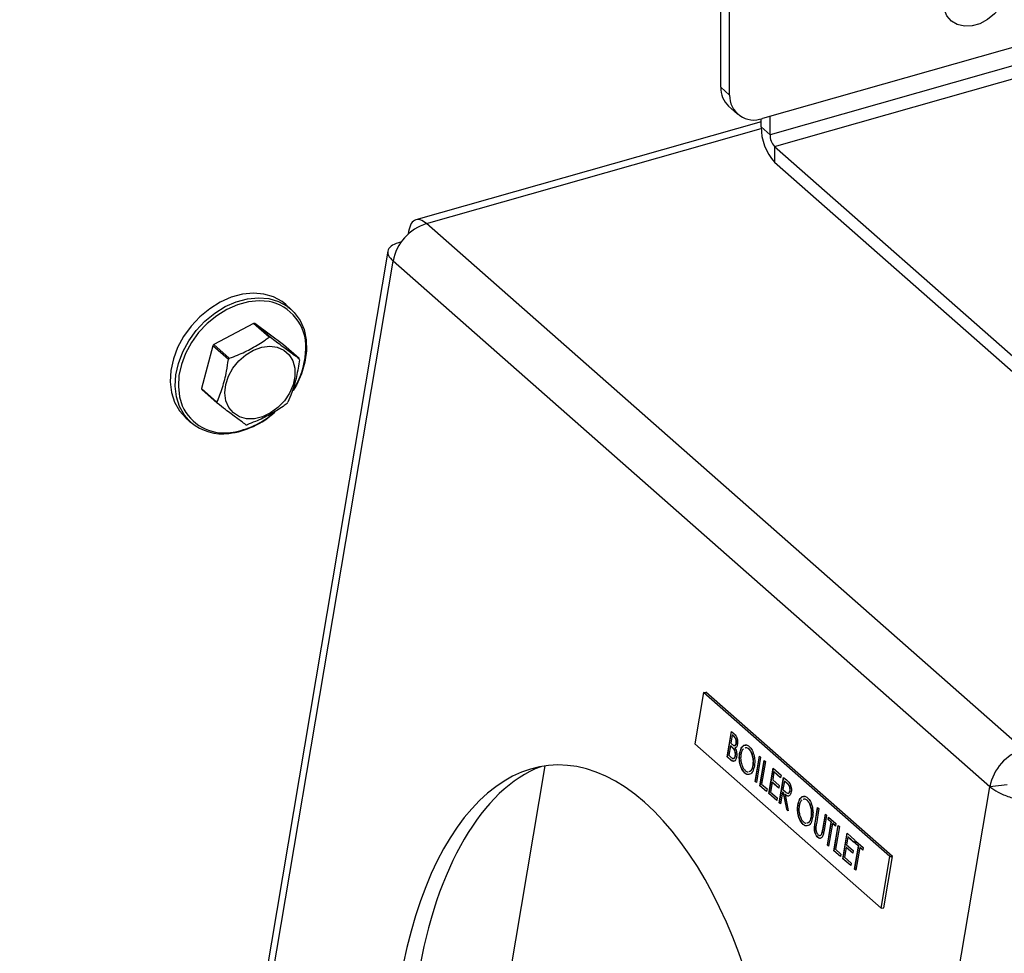
# Model space of a CAD drawing. Extents: x 19.1 to 29.8, y 0.6 to 8.7.
# Drawn here: x 26 to 26.2, y 4.6 to 4.7 of the extents above; entities that cross this region are included whole.
import ezdxf

# ---------------------------------------------------------------- set-up
doc = ezdxf.new("R2010")
doc.units = 0
doc.header["$MEASUREMENT"] = 0
doc.layers.get('0').update_dxf_attribs({"linetype": 'CONTINUOUS'})
doc.layers.add('D7', color=7, linetype='CONTINUOUS')

# ---------------------------------------------------------------- blocks, each defined once
blk = doc.blocks.new('A$C17E24F3F')
at = {"color": 7, "linetype": 'CONTINUOUS'}
for p, q in [((5.185038220580708, 1.162120359744277), (5.185038220580708, 1.183685415317616)), ((5.18620873502914, 1.161089631297068), (5.18620873502914, 1.182654686870405)), ((5.243751029376313, 1.173113145848365), (5.190539526824139, 1.15800615216606)), ((5.243503909813199, 1.170610177261945), (5.191534408273199, 1.15585579345804)), ((5.192124583625358, 1.15430097577512), (5.244094085165358, 1.169055359579026)), ((5.185038220580708, 1.162120359744277), (5.18620873502914, 1.161089631297068)), ((5.186077713519893, 1.159612231362308), (5.18724822796834, 1.1585815029151)), ((5.191534408273199, 1.15585579345804), (5.191534408273199, 1.158288603648254)), ((5.190363893824767, 1.157557091303133), (5.144833488271928, 1.14463079687337)), ((5.190363893824767, 1.15688652190525), (5.190363893824767, 1.157959837328756)), ((5.191534408273199, 1.15585579345804), (5.190363893824767, 1.15688652190525)), ((5.14624261278955, 1.144135704161849), (5.190368343057628, 1.15666320472873)), ((5.192124583625358, 1.15430097577512), (5.192124583625358, 1.152247982484537)), ((5.192124583625358, 1.15430097577512), (5.253706381884797, 1.100073442419369)), ((5.192124583625358, 1.152247982484537), (5.259916059076374, 1.092552348382268)), ((5.224932659743715, 1.074843035441861), (5.14624261278955, 1.144135704161849)), ((5.143818074813538, 1.14280988963767), (5.143850830977343, 1.142768833542375)), ((5.142820327284625, 1.141692852161281), (5.142872716066762, 1.141660674151316)), ((5.141149773587628, 1.140494846462397), (5.072115227739886, 0.7309886700065622)), ((5.073334552696352, 0.7329157365812335), (5.141824075549039, 1.139188889917339)), ((5.220514122503204, 1.069896221197348), (5.141824075549039, 1.139188889917339)), ((5.128351370803287, 1.132873721463641), (5.127682505404181, 1.133462709147762)), ((5.123442224222543, 1.13098167400512), (5.118178596983839, 1.128184936586555)), ((5.125496733186409, 1.12917252005839), (5.123442224222543, 1.13098167400512)), ((5.123610524503462, 1.130981243715093), (5.125665033467328, 1.129172089768362)), ((5.127374872632217, 1.128161424648884), (5.123610524503462, 1.130981243715093)), ((5.118052522311274, 1.128028095249514), (5.116553243201324, 1.122411538764739)), ((5.12010703127514, 1.126218941302783), (5.118052522311274, 1.128028095249514)), ((5.118178596983839, 1.128184936586555), (5.120233105947705, 1.126375782639824)), ((5.129429381596083, 1.126352270702155), (5.127374872632217, 1.128161424648884)), ((5.116553243201324, 1.122411538764739), (5.11860775216519, 1.120602384818008)), ((5.118649977773558, 1.120445113190939), (5.116595468809678, 1.122254267137668)), ((5.114517309980968, 1.11851206768525), (5.115186175380074, 1.117923080001129)), ((5.120374373426557, 1.116605590474014), (5.121051222489584, 1.116700104128284)), ((5.182743263986623, 1.082331422110929), (5.18160017214997, 1.075550713096126)), ((5.182743263986623, 1.082331422110929), (5.183079090548546, 1.082367792670754)), ((5.207333903659801, 1.060677463135933), (5.182743263986623, 1.082331422110929)), ((5.20766973022171, 1.060713833695756), (5.183079090548546, 1.082367792670754)), ((5.18587521147991, 1.073835497297095), (5.186439237057215, 1.077181241876767)), ((5.185909331458603, 1.073839192545972), (5.186468404283048, 1.077155557879928)), ((5.186546902200931, 1.076692340785751), (5.186366124772306, 1.075619986753805)), ((5.186439237057215, 1.077181241876767), (5.186799082054833, 1.076864370542006)), ((5.186581022179624, 1.07669603603463), (5.186546902200931, 1.076692340785751)), ((5.186771528236406, 1.07649454019896), (5.186546902200931, 1.076692340785751)), ((5.186805648215099, 1.076498235447838), (5.186581022179624, 1.07669603603463)), ((5.186805648215099, 1.076498235447838), (5.186771528236406, 1.07649454019896)), ((5.18160017214997, 1.075550713096126), (5.206190811823149, 1.053896754121128)), ((5.186308275995145, 1.075276833463581), (5.186098574177947, 1.074032902786524)), ((5.186342395973838, 1.07528052871246), (5.186308275995145, 1.075276833463581)), ((5.186418002857877, 1.075180210479573), (5.186308275995145, 1.075276833463581)), ((5.18645212283657, 1.075183905728451), (5.186342395973838, 1.07528052871246)), ((5.186366124772306, 1.075619986753805), (5.186477329437892, 1.075522062450146)), ((5.18645212283657, 1.075183905728451), (5.186418002857877, 1.075180210479573)), ((5.18711285652607, 1.075662744648099), (5.187078736547377, 1.075659049399221)), ((5.185909331458603, 1.073839192545972), (5.18587521147991, 1.073835497297095)), ((5.186373969946843, 1.073396301915238), (5.18587521147991, 1.073835497297095)), ((5.186408089925536, 1.073399997164119), (5.185909331458603, 1.073839192545972)), ((5.186098574177947, 1.074032902786524), (5.186334283734908, 1.073825342302358)), ((5.186790523637853, 1.074840504535263), (5.18675640365916, 1.074836809286385)), ((5.186991581456567, 1.073976872623954), (5.186957461477874, 1.073973177375075)), ((5.187560259616305, 1.074289695332725), (5.187526139637612, 1.074286000083847)), ((5.188767115683987, 1.074869535131599), (5.188732995705294, 1.074865839882721)), ((5.189563807430886, 1.070587403450846), (5.190127833008177, 1.073933148030518)), ((5.189597927409579, 1.070591098699722), (5.190157000234024, 1.073907464033679)), ((5.190293346929067, 1.073787400229724), (5.189729321351763, 1.070441655650052)), ((5.190127833008177, 1.073933148030518), (5.190293346929067, 1.073787400229724)), ((5.137153483231614, 0.9259711718370927), (5.16187752685741, 1.072631781353566)), ((5.186408089925536, 1.073399997164119), (5.186373969946843, 1.073396301915238)), ((5.189336447701592, 1.072744867284547), (5.189302327722899, 1.072741172035668)), ((5.190202218268567, 1.07002523336207), (5.190766243845857, 1.073370977941744)), ((5.190236338247246, 1.070028928610949), (5.19079541107169, 1.073345293944906)), ((5.190931757766734, 1.073225230140951), (5.19042558096659, 1.070222638851499)), ((5.190766243845857, 1.073370977941744), (5.190931757766734, 1.073225230140951)), ((5.188238664608164, 1.071689511258612), (5.188204544629471, 1.071685816009735)), ((5.191384460560542, 1.068984177642118), (5.191948486137832, 1.072329922221792)), ((5.191418580539235, 1.068987872890997), (5.191977653363665, 1.072304238224953)), ((5.192056151281548, 1.071841021130775), (5.191882604950081, 1.070811561260106)), ((5.191948486137832, 1.072329922221792), (5.19298885935477, 1.071413793188235)), ((5.192090271260241, 1.071844716379653), (5.192056151281548, 1.071841021130775)), ((5.19293101057761, 1.071070639898013), (5.192056151281548, 1.071841021130775)), ((5.19293596333047, 1.07110001914373), (5.192090271260241, 1.071844716379653)), ((5.192755861619233, 1.067776553006974), (5.193319887196523, 1.071122297586648)), ((5.192789981597926, 1.067780248255852), (5.193349054422356, 1.071096613589811)), ((5.19298885935477, 1.071413793188235), (5.19293101057761, 1.071070639898013)), ((5.193319887196523, 1.071122297586648), (5.193688968462055, 1.070797293004075)), ((5.152024599650517, 0.6636230678612431), (5.220514122503204, 1.069896221197348)), ((5.189597927409579, 1.070591098699722), (5.189563807430886, 1.070587403450846)), ((5.189729321351763, 1.070441655650052), (5.189563807430886, 1.070587403450846)), ((5.189734274104623, 1.070471034895768), (5.189597927409579, 1.070591098699722)), ((5.190236338247246, 1.070028928610949), (5.190202218268567, 1.07002523336207)), ((5.191077077564628, 1.069254852129307), (5.190202218268567, 1.07002523336207)), ((5.191082030317489, 1.069284231375024), (5.190236338247246, 1.070028928610949)), ((5.19042558096659, 1.070222638851499), (5.191134926341789, 1.069598005419531)), ((5.19182475617292, 1.070468407969885), (5.191607823258579, 1.069181583131549)), ((5.191858876151613, 1.070472103218762), (5.19182475617292, 1.070468407969885)), ((5.192699615468982, 1.06969802673712), (5.19182475617292, 1.070468407969885)), ((5.192704568221842, 1.069727405982837), (5.191858876151613, 1.070472103218762)), ((5.191882604950081, 1.070811561260106), (5.192757464246142, 1.070041180027344)), ((5.192757464246142, 1.070041180027344), (5.192699615468982, 1.06969802673712)), ((5.193427552340253, 1.070633396495632), (5.193239543814485, 1.069518148302407)), ((5.193461672318932, 1.07063709174451), (5.193427552340253, 1.070633396495632)), ((5.193773358210649, 1.070328887697546), (5.193427552340253, 1.070633396495632)), ((5.193807478189342, 1.070332582946424), (5.193461672318932, 1.07063709174451)), ((5.193807478189342, 1.070332582946424), (5.193773358210649, 1.070328887697546)), ((5.222800161075511, 1.070143802872183), (5.220514122503204, 1.069896221197348)), ((5.191134926341789, 1.069598005419531), (5.191077077564628, 1.069254852129307)), ((5.191418580539235, 1.068987872890997), (5.191384460560542, 1.068984177642118)), ((5.19242483377748, 1.068068048608561), (5.191384460560542, 1.068984177642118)), ((5.19242978653034, 1.068097427854278), (5.191418580539235, 1.068987872890997)), ((5.191607823258579, 1.069181583131549), (5.19248268255464, 1.068411201898785)), ((5.193181695037325, 1.069174995012185), (5.192921375540109, 1.06763080520618)), ((5.193215815016018, 1.069178690261063), (5.193181695037325, 1.069174995012185)), ((5.193316175098033, 1.069056574924039), (5.193181695037325, 1.069174995012185)), ((5.193350295076726, 1.069060270172917), (5.193215815016018, 1.069178690261063)), ((5.193239543814485, 1.069518148302407), (5.193576430867878, 1.069216105213506)), ((5.193350295076726, 1.069060270172917), (5.193316175098033, 1.069056574924039)), ((5.193733428214415, 1.06691573005854), (5.193316175098033, 1.069056574924039)), ((5.193767548193108, 1.066919425307416), (5.193350295076726, 1.069060270172917)), ((5.193554970773533, 1.068880037401401), (5.19352085079484, 1.068876342152523)), ((5.19352085079484, 1.068876342152523), (5.193938103911222, 1.066735497287024)), ((5.194196367519368, 1.069357430856632), (5.194162247540675, 1.069353735607754)), ((5.19248268255464, 1.068411201898785), (5.19242483377748, 1.068068048608561)), ((5.192789981597926, 1.067780248255852), (5.192755861619233, 1.067776553006974)), ((5.192921375540109, 1.06763080520618), (5.192755861619233, 1.067776553006974)), ((5.19292632829297, 1.067660184451899), (5.192789981597926, 1.067780248255852)), ((5.19524483451417, 1.06752283315304), (5.195210714535477, 1.067519137904162)), ((5.196451690581853, 1.068102672951913), (5.19641757060316, 1.068098977703034)), ((5.193767548193108, 1.066919425307416), (5.193733428214415, 1.06691573005854)), ((5.193938103911222, 1.066735497287024), (5.193733428214415, 1.06691573005854)), ((5.193930165391109, 1.066776228295025), (5.193767548193108, 1.066919425307416)), ((5.197021022599458, 1.065978005104862), (5.196986902620779, 1.065974309855982)), ((5.197471755438997, 1.065145568721881), (5.197812407906056, 1.067166285850833)), ((5.19750587541769, 1.06514926397076), (5.197841575131889, 1.067140601853993)), ((5.197977921826933, 1.067020538050039), (5.197639981021297, 1.065015906231567)), ((5.197812407906056, 1.067166285850833), (5.197977921826933, 1.067020538050039)), ((5.198491195471533, 1.064266346113202), (5.198829136277155, 1.066270977931673)), ((5.198525315450212, 1.06427004136208), (5.198858303502988, 1.066245293934834)), ((5.198994650198031, 1.066125230130881), (5.198653997730972, 1.064104513001931)), ((5.198829136277155, 1.066270977931673), (5.198994650198031, 1.066125230130881)), ((5.199196894725105, 1.065553044582268), (5.199254743502266, 1.06589619787249)), ((5.199254743502266, 1.06589619787249), (5.200224182181685, 1.06504253218213)), ((5.19592323950603, 1.064922649078925), (5.195889119527337, 1.064918953830047)), ((5.19750587541769, 1.06514926397076), (5.197471755438997, 1.065145568721881)), ((5.199092680304247, 1.062196494348035), (5.199598857104377, 1.065199085637483)), ((5.19912680028294, 1.06220018959691), (5.19963297708307, 1.065202780886361)), ((5.199231014703798, 1.065556739831147), (5.199196894725105, 1.065553044582268)), ((5.199598857104377, 1.065199085637483), (5.199196894725105, 1.065553044582268)), ((5.199231014703798, 1.065556739831147), (5.199283910728099, 1.065870513875652)), ((5.19963297708307, 1.065202780886361), (5.199231014703798, 1.065556739831147)), ((5.199764371025253, 1.065053337836691), (5.199258194225123, 1.062050746547241)), ((5.19963297708307, 1.065202780886361), (5.199598857104377, 1.065199085637483)), ((5.199798491003946, 1.065057033085568), (5.199764371025253, 1.065053337836691)), ((5.200166333404539, 1.064699378891907), (5.199764371025253, 1.065053337836691)), ((5.200171286157385, 1.064728758137624), (5.199798491003946, 1.065057033085568)), ((5.199943894754469, 1.061446934229668), (5.200507920331759, 1.064792678809342)), ((5.199978014733162, 1.061450629478545), (5.200537087557592, 1.064766994812503)), ((5.200224182181685, 1.06504253218213), (5.200166333404539, 1.064699378891907)), ((5.200673434252636, 1.064646931008548), (5.200167257452506, 1.061644339719098)), ((5.200507920331759, 1.064792678809342), (5.200673434252636, 1.064646931008548)), ((5.197419895372121, 1.064415236832543), (5.197385775393428, 1.064411541583665)), ((5.198418909396707, 1.063767211703395), (5.198384789418014, 1.063763516454516)), ((5.198525315450212, 1.06427004136208), (5.198491195471533, 1.064266346113202)), ((5.201126137046458, 1.060405878509716), (5.201690162623748, 1.06375162308939)), ((5.201160257025137, 1.060409573758594), (5.201719329849581, 1.063725939092551)), ((5.201690162623748, 1.06375162308939), (5.202730535840686, 1.062835494055832)), ((5.197877264344243, 1.063201979171792), (5.19784314436555, 1.063198283922913)), ((5.19912680028294, 1.06220018959691), (5.199092680304247, 1.062196494348035)), ((5.199258194225123, 1.062050746547241), (5.199092680304247, 1.062196494348035)), ((5.199263146977984, 1.062080125792956), (5.19912680028294, 1.06220018959691)), ((5.201797827767464, 1.063262721998372), (5.201624281435983, 1.062233262127704)), ((5.201624281435983, 1.062233262127704), (5.202499140732058, 1.061462880894942)), ((5.201831947746157, 1.063266417247251), (5.201797827767464, 1.063262721998372)), ((5.202672687063526, 1.06249234076561), (5.201797827767464, 1.063262721998372)), ((5.202677639816386, 1.062521720011325), (5.201831947746157, 1.063266417247251)), ((5.202730535840686, 1.062835494055832), (5.202672687063526, 1.06249234076561)), ((5.202686696871865, 1.059031684959381), (5.203192873671995, 1.062034276248831)), ((5.202720816850558, 1.059035380208257), (5.203226993650688, 1.062037971497707)), ((5.202790911292723, 1.062388235193614), (5.202848760069884, 1.062731388483838)), ((5.202825031271416, 1.062391930442493), (5.202790911292723, 1.062388235193614)), ((5.203192873671995, 1.062034276248831), (5.202790911292723, 1.062388235193614)), ((5.202825031271416, 1.062391930442493), (5.202877927295717, 1.062705704486998)), ((5.203226993650688, 1.062037971497707), (5.202825031271416, 1.062391930442493)), ((5.202848760069884, 1.062731388483838), (5.203818198749303, 1.061877722793477)), ((5.203226993650688, 1.062037971497707), (5.203192873671995, 1.062034276248831)), ((5.199978014733162, 1.061450629478545), (5.199943894754469, 1.061446934229668)), ((5.20081875405053, 1.060676552996904), (5.199943894754469, 1.061446934229668)), ((5.200823706803391, 1.060705932242621), (5.199978014733162, 1.061450629478545)), ((5.200167257452506, 1.061644339719098), (5.200876602827691, 1.061019706287126)), ((5.200876602827691, 1.061019706287126), (5.20081875405053, 1.060676552996904)), ((5.201566432658836, 1.061890108837481), (5.201349499744481, 1.060603283999145)), ((5.201600552637515, 1.06189380408636), (5.201566432658836, 1.061890108837481)), ((5.202441291954898, 1.061119727604718), (5.201566432658836, 1.061890108837481)), ((5.202446244707758, 1.061149106850435), (5.201600552637515, 1.06189380408636)), ((5.202499140732058, 1.061462880894942), (5.202441291954898, 1.061119727604718)), ((5.203358387592871, 1.061888528448037), (5.202852210792742, 1.058885937158587)), ((5.203392507571564, 1.061892223696915), (5.203358387592871, 1.061888528448037)), ((5.203760349972143, 1.061534569503253), (5.203358387592871, 1.061888528448037)), ((5.203765302725003, 1.061563948748971), (5.203392507571564, 1.061892223696915)), ((5.203818198749303, 1.061877722793477), (5.203760349972143, 1.061534569503253)), ((5.206526638385071, 1.053933124680952), (5.20766973022171, 1.060713833695756)), ((5.207333903659801, 1.060677463135933), (5.20766973022171, 1.060713833695756)), ((5.201160257025137, 1.060409573758594), (5.201126137046458, 1.060405878509716)), ((5.202166510263396, 1.059489749476159), (5.201126137046458, 1.060405878509716)), ((5.202171463016256, 1.059519128721876), (5.201160257025137, 1.060409573758594)), ((5.201349499744481, 1.060603283999145), (5.202224359040557, 1.059832902766381)), ((5.202224359040557, 1.059832902766381), (5.202166510263396, 1.059489749476159)), ((5.206190811823149, 1.053896754121128), (5.207333903659801, 1.060677463135933)), ((5.202720816850558, 1.059035380208257), (5.202686696871865, 1.059031684959381)), ((5.202852210792742, 1.058885937158587), (5.202686696871865, 1.059031684959381)), ((5.202857163545602, 1.058915316404304), (5.202720816850558, 1.059035380208257)), ((5.206190811823149, 1.053896754121128), (5.206526638385071, 1.053933124680952))]:
    blk.add_line(p, q, dxfattribs=at)
at = {"color": 7, "linetype": 'CONTINUOUS', "flags": 128}
for points in [[(5.222049366553449, 1.172856380291972), (5.221931317698292, 1.172684394798784), (5.221149843635814, 1.171773047503281), (5.220225393426915, 1.17102739489226), (5.219211692757483, 1.170490771585142), (5.218167654225795, 1.170194364177984), (5.217153953556377, 1.1701553987919), (5.216229503347463, 1.17037613995349), (5.215448029285, 1.170843758988807), (5.214854947800916, 1.171531079579244), (5.214484726635305, 1.172398157150393), (5.21435888169664, 1.173394600305517), (5.214411796973508, 1.174081781855525)], [(5.127682505404181, 1.133462709147762), (5.127184818751175, 1.133853776754469), (5.126055544485325, 1.134469001605996), (5.124783705571659, 1.134840225888498), (5.123405890500081, 1.134956770155251), (5.121961736501618, 1.13481528163989), (5.120492789257455, 1.134419830709399), (5.119041307705288, 1.133781793767051), (5.117649048326669, 1.132919525974005), (5.116356063889043, 1.131857833204741), (5.115199551200561, 1.130627258427211), (5.1142127810256, 1.129263203037263), (5.113424140945469, 1.127804908424936), (5.112856318699443, 1.126294327071118), (5.112525649499673, 1.124774915651049), (5.112441646096997, 1.123290384864898), (5.112606725116365, 1.121883441960504), (5.11301613753497, 1.120594562123614), (5.113658105302903, 1.119460824080475), (5.114514160176356, 1.118514843410397), (5.114517309980968, 1.11851206768525)], [(5.115186175380074, 1.117923080001129), (5.115183025575462, 1.117925855726279), (5.114326970702024, 1.118871836396353), (5.113685002934076, 1.120005574439494), (5.113275590515485, 1.121294454276384), (5.113110511496103, 1.122701397180778), (5.11319451489878, 1.124185927966929), (5.113525184098549, 1.125705339386998), (5.114093006344589, 1.127215920740818), (5.114881646424706, 1.128674215353143), (5.115868416599668, 1.130038270743091), (5.117024929288164, 1.131268845520621), (5.118317913725789, 1.132330538289883), (5.119710173104394, 1.133192806082929), (5.121161654656561, 1.133830843025279), (5.122630601900724, 1.134226293955772), (5.124074755899187, 1.134367782471129), (5.125452570970765, 1.134251238204378), (5.126724409884446, 1.133880013921877), (5.127853684150281, 1.133264789070347), (5.128351370803287, 1.132873721463641)], [(5.125869913355274, 1.133773867540283), (5.125489600872427, 1.133855729326369), (5.124153120252998, 1.133968777265117), (5.122752290874502, 1.133831533405219), (5.121327412047663, 1.133447946002642), (5.119919474942051, 1.132829050168565), (5.118568983344801, 1.131992650409311), (5.117314788440311, 1.130962808423122), (5.116192971132463, 1.12976915088892), (5.115235804062749, 1.128446017160671), (5.114470823185044, 1.127031471386713), (5.113920035606384, 1.12556620747351), (5.113599286482611, 1.124092378396043), (5.11351780318202, 1.122652383533476), (5.1136779298308, 1.121287648916214), (5.114040861223728, 1.120117779323538)], [(5.128351370803287, 1.132873721463641), (5.128807906603754, 1.132423262548635), (5.129559626002191, 1.1313796435426), (5.130087216747157, 1.130163955070939), (5.130375501013518, 1.128811170277578), (5.130416185387787, 1.127360206318018), (5.130208099454606, 1.125852804783607), (5.129757229467415, 1.124332330871976), (5.12907654613484, 1.12284252584924), (5.128674739542618, 1.122152627433907)], [(5.11979857044507, 1.120791055107697), (5.11966227974068, 1.121813987642215), (5.119775499916827, 1.122910442966022), (5.120132127244531, 1.124021310888807), (5.120712935852239, 1.125086704233313), (5.121486614197565, 1.126049187368571), (5.122411453080659, 1.126856872579626), (5.123437594197952, 1.127466217347695), (5.124509718016213, 1.127844371738606), (5.12557002606286, 1.12797094935126), (5.126561356856669, 1.1278391263538), (5.127430267497957, 1.12745600935814), (5.128129914789127, 1.126842252300678), (5.128622580563615, 1.126030942983251), (5.128881705082009, 1.12506581930116), (5.128893318874432, 1.123998911321918), (5.128656795838353, 1.122887736330846), (5.128184886991846, 1.12179219805933), (5.127503033062993, 1.120771357259155), (5.126647992973588, 1.119880247722095), (5.125665862156154, 1.119166909393948), (5.124609587537279, 1.118669798528627), (5.123536113155083, 1.118415714501548), (5.122503310291364, 1.118418355048384), (5.121566857615832, 1.118677577816568), (5.120777239534618, 1.119179408039573), (5.120177024562878, 1.119896791920178), (5.11979857044507, 1.120791055107697)]]:
    blk.add_lwpolyline(points, dxfattribs=at)
at = {"color": 7, "linetype": 'CONTINUOUS'}
for centre, radius, start, end in [((5.188285356645437, 1.161996661226341), 0.003249491336534389, 177.818392136435, 227.2046980261293), ((5.189390674927949, 1.160975642733943), 0.003183980984890055, 177.9483358899416, 291.1507155565044), ((5.197193668416489, 1.156825527748254), 0.006830046944279038, 179.4883264710582, 222.0830430731151), ((5.19382371819222, 1.155835348489211), 0.002289401210367439, 179.4883264709803, 222.0830430731358), ((5.148161532751217, 1.137974963316623), 0.006452672437165453, 107.3005329737935, 169.1564593724598), ((5.12423239505658, 1.127878562766613), 0.006118503456973201, 352.5140850342744, 74.47648775655783), ((5.12351367024776, 1.12601247045132), 0.004969717144227293, 88.88329833126372, 90.82372831493153), ((5.125568179211626, 1.124203316508103), 0.0049697171407136, 88.88329833047214, 90.82372831551582), ((5.124735852250296, 1.12278488810051), 0.00849459359128583, 140.5277696935993, 141.8851003935063), ((5.119446793554062, 1.128001121624715), 0.01089085824569715, 328.0795472915279, 355.1558149962358), ((5.126790361219605, 1.120975734149448), 0.008494593598248702, 140.5277696944152, 141.8851003932079), ((5.125103510994322, 1.125106520245794), 0.004501671985242145, 13.99246828738381, 16.06517409356143), ((5.120921339411325, 1.123500017593999), 0.004501671985109881, 193.9924682873836, 196.0651740936209), ((5.122975848378019, 1.121690863648059), 0.004501671988054018, 193.9924682884193, 196.0651740932936), ((5.121288998162484, 1.125821649733686), 0.008494593582299618, 320.5277696928436, 321.8851003941973), ((5.119503433577705, 1.122501718613934), 0.005960105977468638, 203.5770970732093, 278.4026190307029), ((5.118786390008012, 1.127406304436073), 0.01102702271184055, 277.256032475327, 312.5464395947942), ((5.118856718954305, 1.12748931201671), 0.01101012500501226, 281.4970136690153, 312.1317502521608), ((5.119343185056138, 1.122891666302225), 0.006478238902534737, 230.0821776984811, 277.4141533192458), ((5.122511180158028, 1.122594067392662), 0.004969717148385452, 268.8832983319388, 270.8237283139971), ((5.226851579705382, 1.068682294596639), 0.006452672437156084, 107.3005329737389, 169.1564593725037)]:
    blk.add_arc(centre, radius, start, end, dxfattribs=at)
for centre, major_axis, ratio, start_param, end_param in [((5.167345812177004, 1.022544169472223), (-0.004986080148939984, 0.05014482094007082), 0.5037744568382112, 4.216419188234818, 7.358011841824589), ((5.169702926441204, 1.023213365202279), (-0.004986080148940875, 0.05014482094007128), 0.5037744568381891, 0.1378485491527142, 1.074826534645011)]:
    blk.add_ellipse(centre, major_axis=major_axis, ratio=ratio, start_param=start_param, end_param=end_param, dxfattribs=at)
for points in [[(5.14624261278955, 1.144135704161849), (5.145958945669264, 1.144341853596144), (5.145391611428664, 1.14475415246473), (5.144645271594499, 1.144645916666752), (5.144065619903529, 1.14402986661436), (5.14390058984354, 1.143216548629903), (5.143818074813538, 1.14280988963767)], [(5.142820327284625, 1.141692852161281), (5.142428982657947, 1.141568997191102), (5.141646293404605, 1.141321287250749), (5.141112380009886, 1.14069063520961), (5.141102168093084, 1.139951866495743), (5.141583439730383, 1.139443215443473), (5.141824075549039, 1.139188889917339)], [(5.220514122503204, 1.069896221197348), (5.220852051147531, 1.069641075993468), (5.221527908436187, 1.069130785585708), (5.223064490688543, 1.068525467237771), (5.224791398132382, 1.068105595805731), (5.225926607950498, 1.068042884140583), (5.226494212859564, 1.068011528308007)]]:
    blk.add_open_spline(points, degree=3, dxfattribs=at)
for points, knots in [([(5.120233105947705, 1.126375782639824), (5.12059855000588, 1.126513954468978), (5.121630775291578, 1.126904231592464), (5.123266991890162, 1.127680169146398), (5.124612525586883, 1.128523167647225), (5.125321868126747, 1.129044101066997), (5.125496733186409, 1.12917252005839)], [0, 0, 0, 0, 0.1879956577760962, 0.5310084189696442, 0.8843855596080997, 1, 1, 1, 1]), ([(5.125665033467328, 1.129172089768362), (5.126194906942416, 1.128765795759701), (5.127270593461645, 1.127940985671065), (5.128512544989604, 1.127015326053771), (5.129167538527568, 1.126541635357354), (5.129429381596083, 1.126352270702155)], [0, 0, 0, 0, 0.3681710165406059, 0.7474172946524554, 1, 1, 1, 1]), ([(5.11860775216519, 1.120602384818008), (5.118861685655759, 1.121223844630382), (5.11937719142351, 1.122485458909699), (5.119850477630735, 1.124422736035145), (5.120033761083903, 1.12570595578755), (5.12010703127514, 1.126218941302783)], [0, 0, 0, 0, 0.3681710165406028, 0.7474172946524673, 1, 1, 1, 1]), ([(5.129471607204451, 1.126194999075084), (5.129360244051981, 1.125447995059977), (5.129134167738556, 1.123931515774585), (5.128589874482756, 1.12205676584392), (5.128148695661096, 1.121000642897588), (5.127972328094486, 1.120578442590309)], [0, 0, 0, 0, 0.3681710165407038, 0.7474172946525398, 1, 1, 1, 1]), ([(5.122414325902312, 1.11762529412473), (5.122027022765323, 1.117906043930658), (5.121240765700406, 1.118475989013222), (5.119927807123872, 1.119464175825293), (5.119014918217417, 1.120164963327785), (5.118649977773558, 1.120445113190939)], [0, 0, 0, 0, 0.3681710165406717, 0.7474172946524864, 1, 1, 1, 1]), ([(5.127846253421936, 1.120421601253268), (5.127671383531464, 1.12029318164539), (5.126977441977445, 1.119783570173613), (5.125634834644913, 1.118939340491815), (5.124000095908087, 1.118160781767834), (5.122948066926099, 1.11776302992331), (5.122582626183231, 1.117624863834701)], [0, 0, 0, 0, 0.1156147535348575, 0.4587975752467843, 0.8120038330355948, 1, 1, 1, 1]), ([(5.187078736547377, 1.075659049399221), (5.187087253061918, 1.075746132490401), (5.187100061997583, 1.075877106459474), (5.187063259359476, 1.076056171162513), (5.18697714660199, 1.076296101955577), (5.186862842617671, 1.076406414484302), (5.186771528236406, 1.07649454019896)], [0, 0, 0, 0, 0.249283562336339, 0.3749253401645025, 0.5006446525140393, 1, 1, 1, 1]), ([(5.186799082054833, 1.076864370542006), (5.18687756098582, 1.076791760199358), (5.187033762020263, 1.07664723974669), (5.187212931598353, 1.076293611468316), (5.187281260568909, 1.075874248751125), (5.187257266045009, 1.075637648121392), (5.187245267341297, 1.075519333589858)], [0, 0, 0, 0, 0.2813174482686377, 0.5599219544235603, 0.7799345341584752, 1, 1, 1, 1]), ([(5.18711285652607, 1.075662744648099), (5.187121373040611, 1.07574982773928), (5.187134181976276, 1.075880801708353), (5.187097379338169, 1.07605986641139), (5.187011266580683, 1.076299797204458), (5.186896962596364, 1.07641010973318), (5.186805648215099, 1.076498235447838)], [0, 0, 0, 0, 0.2492835623363238, 0.3749253401645347, 0.5006446525137962, 1, 1, 1, 1]), ([(5.18675640365916, 1.074836809286385), (5.186694673340128, 1.074907698773361), (5.186584388240348, 1.075034347303077), (5.186468864176447, 1.075135622467227), (5.186418002857877, 1.075180210479573)], [0, 0, 0, 0, 0.5597339908509298, 1, 1, 1, 1]), ([(5.186790523637853, 1.074840504535263), (5.186728793318821, 1.074911394022237), (5.186618508219041, 1.075038042551954), (5.18650298415514, 1.075139317716106), (5.18645212283657, 1.075183905728451)], [0, 0, 0, 0, 0.5597339908509287, 1, 1, 1, 1]), ([(5.186477329437892, 1.075522062450146), (5.186593233916298, 1.075420621811157), (5.186738288767287, 1.075293668504635), (5.186909657693676, 1.075337451173548), (5.186984766316215, 1.075405058996992), (5.187046125019549, 1.075511838905875), (5.187067868071722, 1.075609988414664), (5.187078736547377, 1.075659049399221)], [0, 0, 0, 0, 0.4986071236101041, 0.6240085199267784, 0.7494011952589347, 0.8747357552686562, 1, 1, 1, 1]), ([(5.186803441129015, 1.075357085053287), (5.186821552834218, 1.075343871852047), (5.186868752931986, 1.075309437524441), (5.186943720168173, 1.075345128053469), (5.187018901621258, 1.07540769303839), (5.187080241169909, 1.075515799231768), (5.187101986774536, 1.075613772006017), (5.18711285652607, 1.075662744648099)], [0, 0, 0, 0, 0.1347437355107883, 0.3511495698335939, 0.5675403543090146, 0.7838308488731736, 1, 1, 1, 1]), ([(5.187245267341297, 1.075519333589858), (5.187228822301066, 1.075443132033607), (5.187195944301166, 1.075290784898785), (5.187089871045799, 1.075076092652306), (5.186979437345585, 1.075025886102713), (5.186912103259772, 1.074995273960656)], [0, 0, 0, 0, 0.2808667273084005, 0.5615271298461352, 1, 1, 1, 1]), ([(5.186912103259772, 1.074995273960656), (5.186960518848537, 1.074905949780819), (5.187057149890009, 1.07472767066151), (5.187135587100784, 1.074401208874844), (5.18715553717594, 1.074089933465455), (5.187133830571852, 1.073914940927303), (5.187122975398751, 1.073827429574282)], [0, 0, 0, 0, 0.2803822729505451, 0.5596055265384972, 0.7797648022988853, 1, 1, 1, 1]), ([(5.187526139637612, 1.074286000083847), (5.187586693690932, 1.074529153357888), (5.187707772525684, 1.075015342365434), (5.188059313208967, 1.075381112068237), (5.188437014731477, 1.075450887203557), (5.188667488573657, 1.075294391980343), (5.188782716566692, 1.075216150431018)], [0, 0, 0, 0, 0.2797310214258903, 0.5593268205947247, 0.7796804810103423, 0.9999999999999999, 0.9999999999999999, 0.9999999999999999, 0.9999999999999999]), ([(5.187560259616305, 1.074289695332725), (5.187620928265872, 1.0745304578577), (5.187742236237739, 1.075011866522795), (5.188068949185023, 1.075384451711683), (5.188303177639938, 1.075390623974659), (5.188391286645327, 1.075392945776047)], [0, 0, 0, 0, 0.3842875411501749, 0.7683893173163839, 0.9999999999999999, 0.9999999999999999, 0.9999999999999999, 0.9999999999999999]), ([(5.188732995705294, 1.074865839882721), (5.188610040321507, 1.074955456800849), (5.188439336180807, 1.075079875744789), (5.188282531763434, 1.075000244366759), (5.188238670987829, 1.074977970160068)], [0, 0, 0, 0, 0.7202835459816456, 1, 1, 1, 1]), ([(5.188767115683987, 1.074869535131599), (5.1886441603002, 1.074959152049727), (5.188473456159485, 1.075083570993668), (5.188316651742113, 1.075003939615637), (5.188272790966522, 1.074981665408947)], [0, 0, 0, 0, 0.7202835459818511, 1, 1, 1, 1]), ([(5.188782716566692, 1.075216150431018), (5.188922599436069, 1.075061382809155), (5.189202277097976, 1.074751945014414), (5.189445412230882, 1.073992540992785), (5.18954330413527, 1.073236946092679), (5.189492928724377, 1.072808888064065), (5.189467728657888, 1.072594754013606)], [0, 0, 0, 0, 0.2797673046325738, 0.5593584545915715, 0.7795711034229593, 1, 1, 1, 1]), ([(5.186334283734908, 1.073825342302358), (5.186454847779032, 1.073719474225348), (5.186635620357094, 1.073560736640232), (5.186837901501931, 1.073677493870523), (5.186923156637206, 1.073821113968132), (5.186946028407519, 1.073922497890875), (5.186957461477874, 1.073973177375075)], [0, 0, 0, 0, 0.4993602190310997, 0.7487359505222848, 0.8743988979620597, 1, 1, 1, 1]), ([(5.187122975398751, 1.073827429574282), (5.187086761070034, 1.073687098987431), (5.187014284228368, 1.073406251099712), (5.186794724798517, 1.07323427165592), (5.186572187155818, 1.073244873248912), (5.186440095801814, 1.073345784858319), (5.186373969946843, 1.073396301915238)], [0, 0, 0, 0, 0.2791411433451735, 0.558653692287983, 0.7790589538724927, 1, 1, 1, 1]), ([(5.186665807918189, 1.073660945608255), (5.186686194597087, 1.073646779355), (5.186766460673567, 1.073591004229854), (5.186871873029716, 1.073686268022595), (5.186957302917747, 1.073823909360089), (5.18698015715205, 1.07392589323667), (5.186991581456567, 1.073976872623954)], [0, 0, 0, 0, 0.1449988592723481, 0.5708869788340053, 0.7854962997320916, 1, 1, 1, 1]), ([(5.186957461477874, 1.073973177375075), (5.186965753701287, 1.074060056495419), (5.186982354178809, 1.07423398269286), (5.18691593718664, 1.07456675278255), (5.186816876838819, 1.074734440989692), (5.18675640365916, 1.074836809286385)], [0, 0, 0, 0, 0.2799437174756731, 0.5604286287003429, 1, 1, 1, 1]), ([(5.186991581456567, 1.073976872623954), (5.18699987367998, 1.074063751744298), (5.187016474157502, 1.074237677941738), (5.186950057165319, 1.074570448031428), (5.186850996817512, 1.074738136238571), (5.186790523637853, 1.074840504535263)], [0, 0, 0, 0, 0.279943717475541, 0.5604286287004535, 0.9999999999999999, 0.9999999999999999, 0.9999999999999999, 0.9999999999999999]), ([(5.188204544629471, 1.071685816009735), (5.18806647474473, 1.071840348882704), (5.187790321473841, 1.072149429739921), (5.187552112001597, 1.072902328967336), (5.187452989557926, 1.073649247411845), (5.187501753283883, 1.074073723132594), (5.187526139637612, 1.074286000083847)], [0, 0, 0, 0, 0.2796632947699421, 0.5593539369193389, 0.7796363884211781, 1, 1, 1, 1]), ([(5.188238664608164, 1.071689511258612), (5.188100594723423, 1.071844044131582), (5.187824441452534, 1.0721531249888), (5.187586231980276, 1.072906024216215), (5.187487109536605, 1.073652942660724), (5.187535873262576, 1.074077418381473), (5.187560259616305, 1.074289695332725)], [0, 0, 0, 0, 0.2796632947700334, 0.5593539369193876, 0.7796363884212308, 1, 1, 1, 1]), ([(5.187691879530277, 1.074141592725594), (5.187670444801469, 1.073918325491539), (5.187627556582612, 1.07347159560374), (5.187773807028734, 1.072820643532202), (5.18798891549676, 1.072316583752057), (5.188166784500638, 1.072128761843219), (5.188255743293738, 1.072034825238381)], [0, 0, 0, 0, 0.2794159704468637, 0.559076506032363, 0.7794780370813323, 1, 1, 1, 1]), ([(5.188029592876589, 1.074897822480127), (5.187952761797447, 1.074807346090704), (5.187799068573725, 1.07462635672915), (5.187727614025704, 1.074303202499438), (5.187691879530277, 1.074141592725594)], [0, 0, 0, 0, 0.4998989368440983, 1, 1, 1, 1]), ([(5.189302327722899, 1.072741172035668), (5.189323971206505, 1.072966063002632), (5.189367253081372, 1.073415792023702), (5.189220491396583, 1.074074095053247), (5.18899963739301, 1.074574585380988), (5.188821854594579, 1.074768778722692), (5.188732995705294, 1.074865839882721)], [0, 0, 0, 0, 0.2794680497882287, 0.5588703457030882, 0.7795158392498263, 0.9999999999999999, 0.9999999999999999, 0.9999999999999999, 0.9999999999999999]), ([(5.189336447701592, 1.072744867284547), (5.189358091185198, 1.072969758251508), (5.189401373060065, 1.073419487272581), (5.189254611375276, 1.074077790302125), (5.189033757371703, 1.074578280629867), (5.188855974573272, 1.074772473971571), (5.188767115683987, 1.074869535131599)], [0, 0, 0, 0, 0.2794680497881763, 0.5588703457029871, 0.7795158392498427, 1, 1, 1, 1]), ([(5.186825505561529, 1.07327671908387), (5.186819714446074, 1.073271491803766), (5.186756777394621, 1.073214682437902), (5.18660337140598, 1.073259414643918), (5.186473236412667, 1.073353098414051), (5.186408089925536, 1.073399997164119)], [0, 0, 0, 0, 0.04817021918953664, 0.5235073595657816, 1, 1, 1, 1]), ([(5.189467728657888, 1.072594754013606), (5.189407746902077, 1.072349438343251), (5.189287765757285, 1.071858734885753), (5.188928055535584, 1.071514459850183), (5.188550525398909, 1.071441013753299), (5.188319897447698, 1.071604196935256), (5.188204544629471, 1.071685816009735)], [0, 0, 0, 0, 0.2796303575030006, 0.5593429194731803, 0.7795972437648654, 1, 1, 1, 1]), ([(5.188764708430924, 1.071912327168853), (5.188833010747359, 1.071926082742976), (5.188994794084749, 1.071958664693419), (5.189191527101556, 1.072268331501945), (5.189265389636603, 1.07258353912505), (5.189302327722899, 1.072741172035668)], [0, 0, 0, 0, 0.2675386405295421, 0.6337017015268565, 1, 1, 1, 1]), ([(5.188798828409617, 1.071916022417732), (5.188867130726052, 1.071929777991853), (5.189028914063442, 1.071962359942296), (5.189225647080249, 1.072272026750822), (5.189299509615296, 1.072587234373929), (5.189336447701592, 1.072744867284547)], [0, 0, 0, 0, 0.2675386405295064, 0.6337017015268879, 0.9999999999999999, 0.9999999999999999, 0.9999999999999999, 0.9999999999999999]), ([(5.18880533535976, 1.071528054556021), (5.188732069028163, 1.071507369046239), (5.188545727114771, 1.07145475855806), (5.188354627342946, 1.071600856458478), (5.188238664608164, 1.071689511258612)], [0, 0, 0, 0, 0.3931822436697459, 1, 1, 1, 1]), ([(5.188255743293738, 1.072034825238381), (5.188379583588485, 1.071928879937536), (5.188507759686345, 1.071819225359627), (5.188626604746304, 1.071863210731474), (5.188630624909095, 1.071864698621301)], [0, 0, 0, 0, 0.9661730760941992, 0.9999999999999999, 0.9999999999999999, 0.9999999999999999, 0.9999999999999999]), ([(5.193688968462055, 1.070797293004075), (5.19376740099942, 1.070728752705827), (5.193907399186358, 1.070606411674813), (5.19404057065276, 1.070451773543226), (5.194099134181414, 1.070383769826698)], [0, 0, 0, 0, 0.5602396651480968, 1, 1, 1, 1]), ([(5.194162247540675, 1.069353735607754), (5.194168514119212, 1.069404494123193), (5.194181047386749, 1.069506012048921), (5.194166890929381, 1.06967190575633), (5.194134094135507, 1.069830861186825), (5.194024910505718, 1.070114872479826), (5.193885094854068, 1.070233824593224), (5.193773358210649, 1.070328887697546)], [0, 0, 0, 0, 0.1253073891290761, 0.2506169873755503, 0.3759542548601254, 0.5012806071545001, 1, 1, 1, 1]), ([(5.194196367519368, 1.069357430856632), (5.194202634097906, 1.069408189372071), (5.194215167365442, 1.069509707297799), (5.194201010908074, 1.069675601005208), (5.1941682141142, 1.069834556435701), (5.194059030484411, 1.070118567728704), (5.193919214832761, 1.070237519842102), (5.193807478189342, 1.070332582946424)], [0, 0, 0, 0, 0.1253073891290367, 0.2506169873756092, 0.3759542548601699, 0.5012806071545668, 0.9999999999999999, 0.9999999999999999, 0.9999999999999999, 0.9999999999999999]), ([(5.194099134181414, 1.070383769826698), (5.194151125604336, 1.070298000468739), (5.194255090893591, 1.070126490715642), (5.194338837895714, 1.069793817837693), (5.194362264400169, 1.069475027743822), (5.194339191427886, 1.069296587642983), (5.194327648475664, 1.069207317585692)], [0, 0, 0, 0, 0.2797971456705614, 0.5594998087059327, 0.779626456561089, 1, 1, 1, 1]), ([(5.194327648475664, 1.069207317585692), (5.194304975009715, 1.069105761815381), (5.194259659777572, 1.068902792259768), (5.194121089132821, 1.068702033084419), (5.193865839729355, 1.068603929184125), (5.193663071591843, 1.068764040610061), (5.19352085079484, 1.068876342152523)], [0, 0, 0, 0, 0.1871202495896286, 0.3739788865737253, 0.5609111826901909, 1, 1, 1, 1]), ([(5.194063562477993, 1.068693404234379), (5.194035382030435, 1.068679587540702), (5.193874476566108, 1.068600696617946), (5.193699391787035, 1.068753771524539), (5.193554970773533, 1.068880037401401)], [0, 0, 0, 0, 0.1751366721775182, 1, 1, 1, 1]), ([(5.193576430867878, 1.069216105213506), (5.193689821975411, 1.069116996091097), (5.193831722816796, 1.06899296813013), (5.193999101938346, 1.069033173178402), (5.194098250374537, 1.069122434389135), (5.194136702641487, 1.069261410171048), (5.194162247540675, 1.069353735607754)], [0, 0, 0, 0, 0.4998271287787843, 0.6254978160487896, 0.7512078924541167, 1, 1, 1, 1]), ([(5.193897795417925, 1.06905286667237), (5.193914940238898, 1.069040391494948), (5.193960526908086, 1.069007221023972), (5.194033160778204, 1.069040672216378), (5.194132403921131, 1.069124041191014), (5.19417083601904, 1.069264271802265), (5.194196367519368, 1.069357430856632)], [0, 0, 0, 0, 0.1315349971205838, 0.3497407416967814, 0.5680148787982642, 1, 1, 1, 1]), ([(5.195210714535477, 1.067519137904162), (5.195271268588797, 1.067762291178202), (5.195392347423549, 1.068248480185746), (5.195743888106833, 1.068614249888551), (5.196121589629342, 1.068684025023872), (5.196352063471522, 1.068527529800656), (5.196467291464558, 1.068449288251331)], [0, 0, 0, 0, 0.2797310214259167, 0.5593268205947813, 0.7796804810103214, 0.9999999999999999, 0.9999999999999999, 0.9999999999999999, 0.9999999999999999]), ([(5.19524483451417, 1.06752283315304), (5.195305503163752, 1.067763595678011), (5.195426811135604, 1.06824500434311), (5.195753524082889, 1.068617589531998), (5.195987752537803, 1.068623761794973), (5.196075861543193, 1.068626083596362)], [0, 0, 0, 0, 0.3842875411501881, 0.7683893173165487, 1, 1, 1, 1]), ([(5.195889119527337, 1.064918953830047), (5.195751049642595, 1.065073486703019), (5.195474896371707, 1.065382567560237), (5.195236686899463, 1.066135466787649), (5.195137564455791, 1.066882385232159), (5.195186328181748, 1.067306860952909), (5.195210714535477, 1.067519137904162)], [0, 0, 0, 0, 0.2796632947700294, 0.5593539369193978, 0.7796363884212216, 1, 1, 1, 1]), ([(5.19592323950603, 1.064922649078925), (5.195785169621288, 1.065077181951898), (5.1955090163504, 1.065386262809113), (5.195270806878142, 1.066139162036528), (5.195171684434484, 1.066886080481039), (5.195220448160441, 1.067310556201788), (5.19524483451417, 1.06752283315304)], [0, 0, 0, 0, 0.2796632947699431, 0.5593539369193409, 0.779636388421205, 1, 1, 1, 1]), ([(5.195376454428143, 1.067374730545909), (5.195355019699335, 1.067151463311852), (5.195312131480478, 1.066704733424052), (5.195458381926599, 1.066053781352515), (5.195673490394626, 1.065549721572372), (5.195851359398503, 1.065361899663532), (5.195940318191603, 1.065267963058695)], [0, 0, 0, 0, 0.2794159704468754, 0.559076506032272, 0.7794780370813461, 1, 1, 1, 1]), ([(5.195714167774454, 1.06813096030044), (5.195637336695313, 1.068040483911018), (5.19548364347159, 1.067859494549461), (5.195412188923569, 1.06753634031975), (5.195376454428143, 1.067374730545909)], [0, 0, 0, 0, 0.4998989368439992, 1, 1, 1, 1]), ([(5.19641757060316, 1.068098977703034), (5.196294615219372, 1.068188594621162), (5.196123911078672, 1.068313013565104), (5.1959671066613, 1.068233382187072), (5.195923245885695, 1.06821110798038)], [0, 0, 0, 0, 0.7202835459819057, 1, 1, 1, 1]), ([(5.196451690581853, 1.068102672951911), (5.196328735198065, 1.068192289870039), (5.196158031057365, 1.068316708813981), (5.196001226639993, 1.068237077435951), (5.195957365864388, 1.068214803229258)], [0, 0, 0, 0, 0.7202835459822151, 1, 1, 1, 1]), ([(5.196986902620779, 1.065974309855982), (5.197008546104371, 1.066199200822945), (5.197051827979237, 1.066648929844016), (5.196905066294448, 1.06730723287356), (5.196684212290876, 1.067807723201302), (5.196506429492445, 1.068001916543006), (5.19641757060316, 1.068098977703034)], [0, 0, 0, 0, 0.2794680497881854, 0.5588703457030124, 0.7795158392497179, 1, 1, 1, 1]), ([(5.197021022599458, 1.065978005104862), (5.197042666083064, 1.066202896071824), (5.19708594795793, 1.066652625092894), (5.196939186273141, 1.067310928122437), (5.196718332269569, 1.06781141845018), (5.196540549471138, 1.068005611791884), (5.196451690581853, 1.068102672951913)], [0, 0, 0, 0, 0.2794680497881951, 0.5588703457030652, 0.7795158392498206, 1, 1, 1, 1]), ([(5.196467291464558, 1.068449288251331), (5.196607174333934, 1.06829452062947), (5.196886851995842, 1.067985082834729), (5.197129987128747, 1.067225678813099), (5.197227879033136, 1.066470083912991), (5.197177503622243, 1.066042025884377), (5.197152303555754, 1.065827891833919)], [0, 0, 0, 0, 0.2797673046326599, 0.559358454591629, 0.779571103422997, 1, 1, 1, 1]), ([(5.196449283328789, 1.065145464989167), (5.196517585645225, 1.06515922056329), (5.196679368982615, 1.065191802513732), (5.196876101999436, 1.065501469322259), (5.196949964534468, 1.065816676945364), (5.196986902620779, 1.065974309855982)], [0, 0, 0, 0, 0.2675386405297176, 0.6337017015269973, 0.9999999999999999, 0.9999999999999999, 0.9999999999999999, 0.9999999999999999]), ([(5.196483403307482, 1.065149160238045), (5.196551705623918, 1.065162915812168), (5.196713488961308, 1.065195497762611), (5.196910221978129, 1.065505164571137), (5.196984084513161, 1.065820372194242), (5.197021022599458, 1.065978005104862)], [0, 0, 0, 0, 0.2675386405297338, 0.6337017015269195, 1, 1, 1, 1]), ([(5.197152303555754, 1.065827891833919), (5.197092321799943, 1.065582576163566), (5.196972340655165, 1.065091872706065), (5.196612630433449, 1.064747597670499), (5.196235100296775, 1.064674151573614), (5.196004472345564, 1.06483733475557), (5.195889119527337, 1.064918953830047)], [0, 0, 0, 0, 0.2796303575030584, 0.5593429194732379, 0.7795972437648447, 1, 1, 1, 1]), ([(5.196489910257625, 1.064761192376336), (5.196416643926028, 1.064740506866555), (5.196230302012637, 1.064687896378375), (5.196039202240812, 1.064833994278791), (5.19592323950603, 1.064922649078925)], [0, 0, 0, 0, 0.3931822436699291, 1, 1, 1, 1]), ([(5.195940318191603, 1.065267963058695), (5.196064158486351, 1.065162017757849), (5.196192334584211, 1.065052363179939), (5.196311179644169, 1.065096348551789), (5.196315199806961, 1.065097836441614)], [0, 0, 0, 0, 0.9661730760951567, 1, 1, 1, 1]), ([(5.197385775393428, 1.064411541583665), (5.19739600910782, 1.06455262397669), (5.197414299975293, 1.064804782601888), (5.197454185714349, 1.065041357252586), (5.197471755438997, 1.065145568721881)], [0, 0, 0, 0, 0.55949858114953, 1, 1, 1, 1]), ([(5.197419895372121, 1.064415236832543), (5.197430129086513, 1.064556319225568), (5.197448419953972, 1.064808477850766), (5.197488305693042, 1.065045052501466), (5.19750587541769, 1.06514926397076)], [0, 0, 0, 0, 0.5594985811494946, 1, 1, 1, 1]), ([(5.197639981021297, 1.065015906231567), (5.197625798456855, 1.064932864777992), (5.197600478074264, 1.06478460940542), (5.197580941197771, 1.064631654040811), (5.197572347402755, 1.064564372710061)], [0, 0, 0, 0, 0.5601244132635217, 1, 1, 1, 1]), ([(5.19784314436555, 1.063198283922913), (5.197774557932249, 1.063268630325496), (5.197637514146919, 1.063409190737083), (5.19748914590717, 1.063730776483707), (5.197399200267057, 1.064078726210973), (5.197390250421861, 1.064300601377035), (5.197385775393428, 1.064411541583665)], [0, 0, 0, 0, 0.2802207885778326, 0.5599141950797357, 0.7799518936705799, 1, 1, 1, 1]), ([(5.197877264344243, 1.063201979171792), (5.197808677910942, 1.063272325574374), (5.197671634125612, 1.06341288598596), (5.197523265885863, 1.063734471732586), (5.19743332024575, 1.064082421459853), (5.197424370400554, 1.064304296625913), (5.197419895372121, 1.064415236832543)], [0, 0, 0, 0, 0.2802207885778815, 0.5599141950798316, 0.7799518936705944, 1, 1, 1, 1]), ([(5.197572347402755, 1.064564372710061), (5.197566834334225, 1.06445171806198), (5.1975558335606, 1.064226927045192), (5.197669494713693, 1.063824738012208), (5.19780747136096, 1.063653918580021), (5.19789175687481, 1.06354957046095)], [0, 0, 0, 0, 0.2810568438750082, 0.5608206566432341, 1, 1, 1, 1]), ([(5.198653997730972, 1.064104513001931), (5.198621013443073, 1.063919469222132), (5.198555419465137, 1.063551483178385), (5.198360802062084, 1.063155512825238), (5.19809350612816, 1.063032041722584), (5.19792659210998, 1.063142873957347), (5.19784314436555, 1.063198283922913)], [0, 0, 0, 0, 0.281654715709447, 0.5601107189313723, 0.7800797757933798, 1, 1, 1, 1]), ([(5.19789175687481, 1.06354957046095), (5.197944277803046, 1.063514708587094), (5.198049282740087, 1.063445009345434), (5.198196146999905, 1.063478260486692), (5.198311404055843, 1.063590510335173), (5.198360318780914, 1.063705826884858), (5.198384789418014, 1.063763516454516)], [0, 0, 0, 0, 0.2797867198892153, 0.5593767645607535, 0.7795688051397551, 1, 1, 1, 1]), ([(5.198071196702728, 1.06347843875589), (5.198075308734857, 1.063476226076027), (5.198131931294967, 1.063445757540169), (5.198230286048855, 1.063486688581779), (5.198345519743214, 1.0635931405661), (5.198394437328645, 1.063709166999319), (5.198418909396707, 1.063767211703395)], [0, 0, 0, 0, 0.0295029150334786, 0.4062542619366918, 0.7029659991624836, 1, 1, 1, 1]), ([(5.198384789418014, 1.063763516454516), (5.198408043550756, 1.063853880074467), (5.19844959665599, 1.064015351974946), (5.198478477189894, 1.064189608011455), (5.198491195471533, 1.064266346113202)], [0, 0, 0, 0, 0.5596244280305595, 1, 1, 1, 1]), ([(5.198418909396707, 1.063767211703395), (5.19844216352945, 1.063857575323341), (5.198483716634684, 1.064019047223825), (5.198512597168587, 1.064193303260334), (5.198525315450212, 1.06427004136208)], [0, 0, 0, 0, 0.5596244280304666, 1, 1, 1, 1]), ([(5.198228730720544, 1.063125562673136), (5.198195086143713, 1.06310634786561), (5.198084071285948, 1.06304294599447), (5.197962200509011, 1.063136663819995), (5.197877264344243, 1.063201979171792)], [0, 0, 0, 0, 0.3030637295208864, 0.9999999999999999, 0.9999999999999999, 0.9999999999999999, 0.9999999999999999])]:
    blk.add_open_spline(points, degree=3, knots=knots, dxfattribs=at)

msp = doc.modelspace()

# ---------------------------------------------------------------- block references
at = {"layer": 'D7', "color": 7, "linetype": 'CONTINUOUS'}
msp.add_blockref('A$C17E24F3F', (20.95249427195424, 3.539197432739421), dxfattribs=at)

doc.saveas('drawing.dxf')
